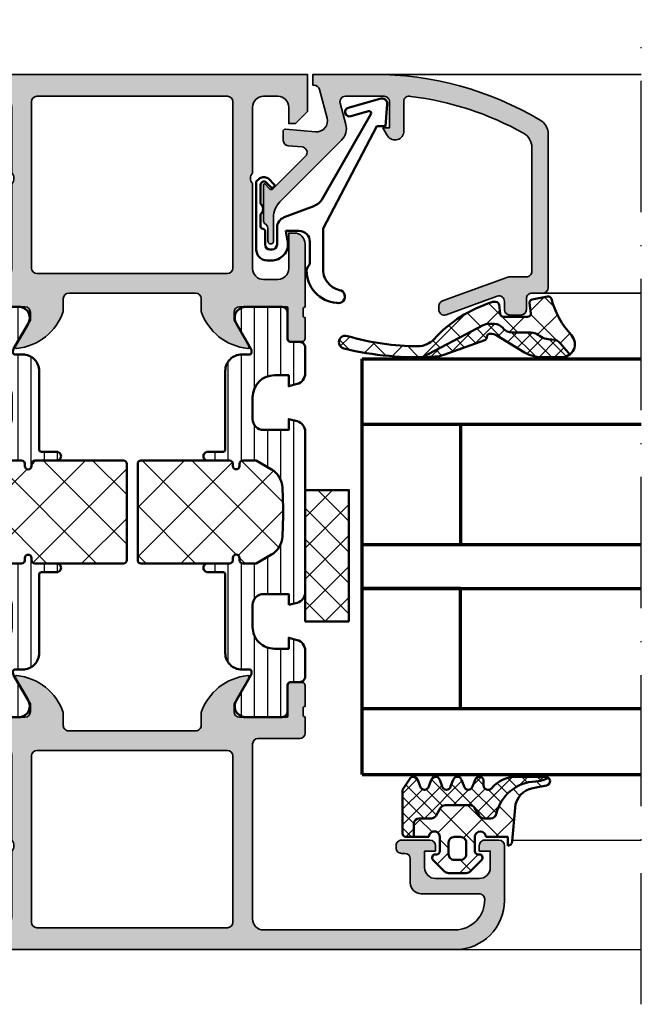
# Model space of a CAD drawing. Units: millimetres. Extents: x 119 to 5175, y 11388 to 12659.
# Drawn here: x 1756 to 1813, y 11841 to 11931 of the extents above; entities that cross this region are included whole.
import ezdxf

# ---------------------------------------------------------------- set-up
doc = ezdxf.new("R2010")
doc.units = ezdxf.units.MM
doc.linetypes.add('ACAD_ISO10W100', pattern=[18, 12, -3, 0, -3])
for name, color, linetype, lineweight in [('S03_AL_Kontur', 255, 'Continuous', 35), ('S04_AL_Schraffur', 253, 'Continuous', 25), ('S05_EPDM_Kontur', 31, 'Continuous', 50), ('S06_EPDM_Schraffur', 43, 'Continuous', 25), ('S07_Isolation_Kontur', 91, 'Continuous', 50), ('S08_Isolation_Schraffur', 103, 'Continuous', 25), ('S13_Zubehör_Kontur', 32, 'Continuous', 50), ('S15_Glas_Kontur', 4, 'Continuous', 70), ('S18_Mittellinie', 10, 'ACAD_ISO10W100', 25)]:
    doc.layers.add(name, color=color, linetype=linetype, lineweight=lineweight)

# ---------------------------------------------------------------- blocks, each defined once
blk = doc.blocks.new('203101_s')
at = {"layer": 'S13_Zubehör_Kontur'}
blk.add_lwpolyline([(3.044495691048247, 3.107028561441891), (7.508195664819357, 10.85391541155443, 0.6681987890956769), (7.27813312012222, 11.14312626925106), (5.656692504882812, 10.67808532714843, -0.999999999999999), (5.436187744140622, 11.44709777832031), (8.329452514648436, 12.27682495117187, -0.5345319138980116), (8.986877441406246, 11.76779174804687), (8.847366333007807, 9.77265930175781), (8.04443359375, 9.758651733398436), (3.128921508789062, 0.4103088378906257), (3.128921508789062, -3.179656982421877, 0.3638832448013037), (4.639175415039063, -5.213470458984376, -1.034287221123862), (4.379187278531588, -6.384275697378454, -0.3966758071026363), (1.628921508789062, -3.403259277343748, -0.2072647179972161), (1.782470566486254, -3.044967970199969, 0.198946811845851), (1.928924560546875, -2.691406249999998), (1.928924560546875, -0.803253173828125, 0.414212422241688), (0.928924560546875, 0.1967315673828125), (-0.2672882080078125, 0.1967315673828125), (-0.131561279296875, -0.5730590820312503, -0.4775156101527746), (-1.468551635742188, -2.503265380859375), (-1.971084594726564, -2.503265380859374, -0.4445650033545019), (-2.971084594726561, -1.360946655273438), (-2.971084594726562, 4.696777341712306), (-2.717529296875007, 4.950332639563864, -0.1989108204081941), (-2.363983154296876, 5.096771238196681), (-2.18455505371094, 5.096771238196681, -0.1989532027767187), (-1.831008911132806, 4.950332639563864), (-1.355026245117188, 4.474365232337307, -0.9647350694080143), (-1.637863159179687, 4.191513059485744), (-2.0589599609375, 4.612594602454493, 0.6681976453014834), (-2.571090698242188, 4.400466916907617), (-2.57106969418021, 2.696746826188266, -0.4399823393543367), (-2.571090698242188, 1.696746826188266), (-2.571090698242187, 0.5869476318359373, 0.4142135623730951), (-2.371081542970278, 0.3869476318404524, -0.4142135623730953), (-2.17108154296875, 0.1869476318359375), (-2.17108154296875, -1.053265380859376, 0.4142135623730951), (-1.721081542968749, -1.503265380859375), (-1.521087646484375, -1.503265380859375, 0.4141990179141337), (-1.071075439453125, -1.053253173828125), (-1.071075439453125, 0.4965362548828134, -0.3153080900979291), (-0.4131011962890629, 1.43621826171875), (2.275365845504233, 2.452865059622364, 0.1733393685330816)], format="xyb", close=True, dxfattribs=at)
blk = doc.blocks.new('431500_s')
at = {"layer": 'S04_AL_Schraffur'}
h = blk.add_hatch(color=256, dxfattribs=at)
h.paths.add_polyline_path([(-9.699999999999022, -20.49998474098215), (-9.69999999999976, -21.67002525929502, 0.2950520157237049), (-5.451652079404995, -25.04933548774931, 0.6105378334004039), (-5.318504542377923, -24.84282032302769), (-6.700000000000274, -22.45000000000004), (-6.699999999999818, -21.75000000000034, -0.4142135623730951), (-6.200000000000272, -21.25), (-1.879974319042813, -21.25, -0.4142135623730951), (-1.779974319042814, -21.35), (-1.779974319042815, -24.12999799999966, 0.4142135623730951), (-1.479974319042812, -24.42999799999966), (-0.500000000000028, -24.42999799999966, 0.414213562373096), (-0.2000000000000312, -24.12999799999964), (-0.2000000000000242, -22.24998699999115, -0.3381811729244437), (-0.4000010000000316, -21.97678299999112), (-0.4000010000000316, -21.52318899999113, -0.3382124742369659), (-0.2000000000000455, -21.24999999999966), (-0.2000000000000455, -15.50000000000014, 0.4142135623730951), (-1.200000000000045, -14.5), (-1.700000000000046, -14.5), (-1.700000000000046, -17.74999999999977, -0.4142135623730951), (-2.700000000000046, -18.75), (-3.999999999999772, -18.75, -0.4142135623730617), (-5.000000000000227, -17.75000000000011), (-5, -10, -0.3999999999999497), (-5, -9), (-5.000000000000227, -3.000000000000113, -0.4142135623730949), (-4.000000000000227, -2), (-2.700000000000046, -2, -0.4142135623730951), (-1.700000000000046, -2.999999999999886), (-1.700000000000045, -4.5), (-1.100000000000589, -4.500000000000028), (-2.273736754432321e-13, -3.400000000000319), (0, 0), (-32, 0), (-31.99999999999977, -3.399999999999981), (-30.9000000000001, -4.5), (-30.30000000000019, -4.500000000000002), (-30.30000000000018, -2.999999999999797, -0.4142135623730951), (-29.30000000000016, -2), (-28.00000000000048, -1.999999999999886, -0.4142135623731283), (-27, -2.999999999999858), (-27, -9, -0.3999999999999496), (-27, -10), (-27.00000000000045, -17.74999999999977, -0.4142135623731283), (-27.99999999999998, -18.75), (-29.30000000000041, -18.75, -0.4142135623730951), (-30.30000000000018, -17.75000000000009), (-30.30000000000018, -14.5), (-30.80000000000041, -14.5, 0.414213562373095), (-31.80000000000018, -15.49999999999977), (-31.80000000000041, -21.24999999999989, -0.3382124742369619), (-31.5999990000002, -21.52318899999166), (-31.5999990000002, -21.97678299999165, -0.3381811729244518), (-31.80000000000019, -22.24998699999164), (-31.80000000000019, -24.12999800000019, 0.4142135623731023), (-31.50000000000019, -24.42999800000017), (-30.52002568095741, -24.42999800000016, 0.4142135623730876), (-30.22002568095741, -24.12999800000016), (-30.22002568095742, -21.35, -0.4142135623730968), (-30.12002568095742, -21.25), (-25.80000000000018, -21.25, -0.4142135623730951), (-25.30000000000019, -21.74999999999989), (-25.29999999999996, -22.45000000000028), (-26.68149545762231, -24.84282032302736, 0.6105378334012395), (-26.54834792059501, -25.04933548774954, 0.2950520157234363), (-22.30000000000021, -21.67002525929655), (-22.30000000000058, -20.49998474098203, -0.4142135623731908), (-21.80000000000058, -19.99998474098186), (-10.19999999999902, -19.99998474098186, -0.4142135623732854)])
h.paths.add_polyline_path([(-24.70000000000005, -18.19983673094521, -0.4142135623730951), (-25.20000000000005, -17.69983673094521), (-25.20000000000005, -2.5, -0.4142135623730951), (-24.70000000000005, -2), (-7.300000000000182, -2, -0.4142135623730951), (-6.800000000000182, -2.5), (-6.800000000000182, -17.69983673094521, -0.4142135623730951), (-7.300000000000182, -18.19983673094521)], flags=16)
at = {"layer": 'S03_AL_Kontur'}
for points in [[(-5.318504542377923, -24.84282032302769), (-6.700000000000273, -22.45000000000005), (-6.699999999999818, -21.75000000000034, -0.414213562373095), (-6.200000000000272, -21.25), (-1.879974319042813, -21.25, -0.414213562373095), (-1.779974319042814, -21.35), (-1.779974319042815, -24.12999799999966, 0.414213562373095), (-1.479974319042812, -24.42999799999966), (-0.500000000000028, -24.42999799999966, 0.4142135623730961), (-0.2000000000000312, -24.12999799999964), (-0.2000000000000242, -22.24998699999115, -0.3381811729244437), (-0.4000010000000316, -21.97678299999112), (-0.4000010000000316, -21.52318899999113, -0.3382124742369659), (-0.2000000000000455, -21.24999999999966), (-0.2000000000000455, -15.50000000000014, 0.414213562373095), (-1.200000000000045, -14.5), (-1.700000000000046, -14.5), (-1.700000000000046, -17.74999999999977, -0.414213562373095), (-2.700000000000046, -18.75), (-3.999999999999772, -18.75, -0.4142135623730617), (-5.000000000000227, -17.75000000000011), (-5, -10, -0.3999999999999497), (-5, -9), (-5.000000000000227, -3.000000000000113, -0.4142135623730949), (-4.000000000000227, -2), (-2.700000000000046, -2, -0.414213562373095), (-1.700000000000046, -2.999999999999886), (-1.700000000000045, -4.500000000000001), (-1.100000000000591, -4.500000000000028), (-2.273736754432321e-13, -3.400000000000319), (0, 0), (-32, 0), (-31.99999999999977, -3.399999999999982), (-30.90000000000009, -4.5), (-30.30000000000019, -4.500000000000001), (-30.30000000000018, -2.999999999999797, -0.414213562373095), (-29.30000000000016, -2), (-28.00000000000048, -1.999999999999886, -0.4142135623731283), (-27, -2.999999999999858), (-27, -9, -0.3999999999999495), (-27, -10), (-27.00000000000045, -17.74999999999977, -0.4142135623731283), (-27.99999999999998, -18.75), (-29.30000000000041, -18.75, -0.414213562373095), (-30.30000000000018, -17.75000000000009), (-30.30000000000018, -14.5), (-30.80000000000041, -14.5, 0.414213562373095), (-31.80000000000018, -15.49999999999977), (-31.80000000000041, -21.24999999999989, -0.338212474236962), (-31.5999990000002, -21.52318899999166), (-31.5999990000002, -21.97678299999165, -0.3381811729244517), (-31.80000000000019, -22.24998699999164), (-31.80000000000019, -24.12999800000019, 0.4142135623731023), (-31.50000000000019, -24.42999800000017), (-30.52002568095741, -24.42999800000016, 0.4142135623730878), (-30.22002568095741, -24.12999800000016), (-30.22002568095742, -21.35, -0.4142135623730967), (-30.12002568095742, -21.25), (-25.80000000000018, -21.25, -0.414213562373095), (-25.30000000000019, -21.74999999999989), (-25.29999999999996, -22.45000000000028), (-26.68149545762231, -24.84282032302736, 0.6105378334012396), (-26.54834792059501, -25.04933548774954, 0.2950520157234364), (-22.30000000000021, -21.67002525929655), (-22.30000000000058, -20.49998474098203, -0.4142135623731908), (-21.80000000000058, -19.99998474098186), (-10.19999999999902, -19.99998474098186, -0.4142135623732854), (-9.699999999999022, -20.49998474098215), (-9.69999999999976, -21.67002525929502, 0.295052015723705), (-5.451652079404995, -25.04933548774931, 0.6105378334004038)], [(-7.300000000000182, -18.19983673094521, 0.414213562373095), (-6.800000000000182, -17.69983673094521), (-6.800000000000182, -2.5, 0.414213562373095), (-7.300000000000182, -2), (-24.70000000000005, -2, 0.414213562373095), (-25.20000000000005, -2.5), (-25.20000000000005, -17.69983673094521, 0.414213562373095), (-24.70000000000005, -18.19983673094521)]]:
    blk.add_lwpolyline(points, format="xyb", close=True, dxfattribs=at)
blk = doc.blocks.new('431510_s')
at = {"layer": 'S04_AL_Schraffur'}
h = blk.add_hatch(color=256, dxfattribs=at)
h.paths.add_polyline_path([(27.99997507546391, 1.800080626862439, -0.4142062621646285), (26.99999999999909, 2.800080626551956), (27.00000000000028, 18.79983673094477, -0.4142135623730699), (27.50000000000023, 19.29983673094478), (31.30000000000058, 19.29983673094477, 0.4142135623730951), (31.80000000000058, 19.79983673094472), (31.80000000000053, 21.24999999999998, -0.3382124742369713), (31.59999900000054, 21.52318899999144), (31.59999900000053, 21.97678299999144, -0.3381811729244532), (31.80000000000054, 22.24998699999147), (31.80000000000053, 24.12999799999994, 0.4142135623730964), (31.50000000000056, 24.42999799999995), (30.52002568095776, 24.42999799999996, 0.4142135623730826), (30.22002568095776, 24.12999799999995), (30.22002568095775, 21.35000000000005, -0.4142135623730898), (30.12002568095775, 21.25000000000006), (25.80000000000012, 21.25, -0.4142135623731201), (25.30000000000013, 21.74999999999994), (25.29999999999973, 22.45000000000039), (26.68149545762253, 24.84282032302746, 0.6105378334009129), (26.54834792059497, 25.04933548774967, 0.2950520157234863), (22.30000000000018, 21.67002525929587), (22.30000000000075, 20.49998474098214, -0.4142135623732366), (21.80000000000075, 19.99998474098186), (10.19999999999879, 19.99998474098186, -0.4142135623733083), (9.699999999998793, 20.49998474098223), (9.699999999999648, 21.6700252592959, 0.2950520157236629), (5.45165207940497, 25.04933548774932, 0.6105378334004349), (5.318504542377752, 24.84282032302779), (6.700000000000216, 22.45), (6.699999999999705, 21.75000000000045, -0.4142135623731117), (6.2000000000001, 21.25), (1.879974319043095, 21.25, -0.4142135623730964), (1.779974319043091, 21.35), (1.779974319043106, 24.12999800000007, 0.4142135623730809), (1.479974319043093, 24.42999800000007), (0.50000000000031, 24.42999800000007, 0.4142135623731143), (0.2000000000003297, 24.1299980000001), (0.2000000000003155, 22.24998699999154, -0.3381811729244373), (0.4000010000003159, 21.97678299999155), (0.4000010000003158, 21.52318899999158, -0.3382124742369622), (0.2000000000001023, 21.2499999999998), (0.2000000000000455, 15.50000000000011, 0.4142135623730951), (1.200000000000044, 14.50000000000003), (1.699999999999989, 14.50000000000006), (1.699999999999932, 17.74999999999983, -0.4142135623730949), (2.69999999999993, 18.75000000000017), (3.999999999999719, 18.75000000000005, -0.4142135623730533), (5.000000000000171, 17.75000000000014), (4.999999999999943, 10.00000000000003, -0.3999999999999496), (4.999999999999943, 9.000000000000028), (5.000000000000114, 3.000000000000171, -0.4142135623730866), (4.000000000000226, 2.000000000000028), (2.699999999999989, 2, -0.4142135623730868), (1.700000000000045, 2.999999999999943), (1.699999999999932, 4.500000000000027), (1.100000000000363, 4.500000000000058), (5.684341886080801e-14, 3.400000000000545), (0, 0), (45.49957274258099, 2.8421709430404e-14, 0.4141849592852944), (49.9995727211226, 4.499560538830392), (50.00006101608204, 9.499609367849251, 0.4140696599984658), (49.50006101608164, 9.999609367849246), (48.20001218795687, 9.999609367849246, 0.4143389059542086), (47.70001218795704, 9.499609367849269), (47.70001218795704, 8.999639885427374), (48.70001218795704, 8.999609367849246), (48.70001218795704, 7.499639885427426, -0.4143301661732829), (47.70001218795743, 6.499639885427342), (43.70007322311347, 6.499639885427342, -0.4143297842388449), (42.7000732231133, 7.4996398854274), (42.70001218795704, 8.999639885427372), (43.70007322311307, 8.999639885427541), (43.70001218795699, 9.499609367849178, 0.4142000313288023), (43.20001218795676, 9.99963988542737), (40.60003660201983, 9.999609367849132, 0.4142168970367825), (40.10003660201954, 9.49960936784902), (40.10003660201954, 9.299597160818006, 0.4142352544979114), (40.60003660201961, 8.799566643239842), (40.89964299328219, 8.7995971158182, -0.4144726713529757), (41.40008543014448, 8.299256467303856), (41.40008543014454, 6.099695634247327, 0.4142141918614837), (42.40008757935175, 5.099695634249542), (47.69964597660282, 5.099707024099246, -0.4142449410311492), (48.19964597701949, 4.599707024099346, -0.4175027550328581), (45.49957273483209, 1.799719231130467)])
h.paths.add_polyline_path([(24.70000000000022, 1.999999999999517), (7.300000000000182, 2, -0.4142135623730951), (6.800000000000125, 2.500000000000028), (6.800000000000125, 17.69983673094524, -0.4142135623730951), (7.300000000000125, 18.19983673094524), (24.70000000000027, 18.19983673094475, -0.4142135623730951), (25.20000000000027, 17.69983673094475), (25.20000000000027, 2.499999999999432, -0.4142135623730951)], flags=16)
for points in [[(10.19999999999879, 19.99998474098186), (21.80000000000075, 19.99998474098186, 0.4142135623732365), (22.30000000000075, 20.49998474098214), (22.30000000000018, 21.67002525929587, -0.295052015723482), (26.5483479205949, 25.04933548774967, -0.6105378334011103), (26.68149545762253, 24.84282032302746), (25.29999999999973, 22.45000000000039), (25.30000000000013, 21.74999999999994, 0.4142135623731201), (25.80000000000012, 21.25), (30.12002568095775, 21.25000000000006, 0.4142135623730898), (30.22002568095775, 21.35000000000005), (30.22002568095776, 24.12999799999995, -0.4142135623730825), (30.52002568095776, 24.42999799999996), (31.50000000000056, 24.42999799999995, -0.4142135623730966), (31.80000000000053, 24.12999799999994), (31.80000000000054, 22.24998699999147, 0.3381811729244532), (31.59999900000053, 21.97678299999144), (31.59999900000054, 21.52318899999144, 0.3382124742369714), (31.80000000000053, 21.24999999999998), (31.80000000000058, 19.79983673094472, -0.414213562373095), (31.30000000000058, 19.29983673094477), (27.50000000000023, 19.29983673094478, 0.4142135623730699), (27.00000000000028, 18.79983673094477), (26.99999999999909, 2.800080626551956, 0.4142062621646285), (27.99997507546391, 1.800080626862439), (45.49957273483209, 1.799719231130467, 0.4175027550328471), (48.19964597701949, 4.599707024099247, 0.4142449410312073), (47.69964597660282, 5.099707024099246), (42.40008757935175, 5.099695634249542, -0.4142141918614836), (41.40008543014454, 6.099695634247327), (41.40008543014448, 8.299597160818056, 0.4140140707820269), (40.9000854301446, 8.79959716081788), (40.60003660201961, 8.799566643239842, -0.4142352544979114), (40.10003660201954, 9.299597160818006), (40.10003660201954, 9.49960936784902, -0.4142168970367824), (40.60003660201983, 9.999609367849132), (43.20001218795676, 9.99963988542737, -0.4142000313288023), (43.70001218795699, 9.499609367849178), (43.70007322311307, 8.999639885427541), (42.70001218795704, 8.999639885427372), (42.7000732231133, 7.4996398854274, 0.4143297842388449), (43.70007322311347, 6.499639885427342), (47.70001218795743, 6.499639885427342, 0.4143301661732829), (48.70001218795704, 7.499639885427426), (48.70001218795704, 8.999609367849246), (47.70001218795704, 8.999639885427372), (47.70001218795704, 9.499609367849269, -0.4143389059542087), (48.20001218795687, 9.999609367849246), (49.50006101608164, 9.999609367849246, -0.4140696599984658), (50.00006101608204, 9.499609367849251), (49.9995727211226, 4.499560538830392, -0.4141849592852944), (45.49957274258099, 2.8421709430404e-14), (0, 0), (5.684341886080801e-14, 3.400000000000545), (1.100000000000363, 4.500000000000058), (1.699999999999932, 4.500000000000028), (1.700000000000045, 2.999999999999943, 0.4142135623730868), (2.699999999999989, 2), (4.000000000000226, 2.000000000000028, 0.4142135623730867), (5.000000000000114, 3.000000000000171), (4.999999999999943, 9.000000000000028, 0.3999999999999495), (4.999999999999943, 10.00000000000003), (5.000000000000171, 17.75000000000014, 0.4142135623730533), (3.999999999999719, 18.75000000000005), (2.69999999999993, 18.75000000000017, 0.4142135623730949), (1.699999999999932, 17.74999999999983), (1.699999999999989, 14.50000000000006), (1.200000000000044, 14.50000000000003, -0.414213562373095), (0.2000000000000455, 15.50000000000011), (0.2000000000001023, 21.2499999999998, 0.3382124742369622), (0.4000010000003158, 21.52318899999158), (0.4000010000003159, 21.97678299999155, 0.3381811729244373), (0.2000000000003155, 22.24998699999154), (0.2000000000003297, 24.1299980000001, -0.4142135623731143), (0.50000000000031, 24.42999800000007), (1.479974319043093, 24.42999800000007, -0.414213562373081), (1.779974319043106, 24.12999800000007), (1.779974319043091, 21.35, 0.4142135623730966), (1.879974319043095, 21.25), (6.2000000000001, 21.25, 0.4142135623731117), (6.699999999999705, 21.75000000000045), (6.700000000000217, 22.45000000000001), (5.318504542377752, 24.84282032302779, -0.6105378334006352), (5.451652079405049, 25.04933548774931, -0.2950520157236585), (9.699999999999648, 21.6700252592959), (9.699999999998793, 20.49998474098223, 0.4142135623733084)], [(6.800000000000125, 2.500000000000028, 0.414213562373095), (7.300000000000182, 2), (24.70000000000022, 1.999999999999517, 0.414213562373095), (25.20000000000027, 2.499999999999432), (25.20000000000027, 17.69983673094475, 0.414213562373095), (24.70000000000027, 18.19983673094475), (7.300000000000125, 18.19983673094524, 0.414213562373095), (6.800000000000125, 17.69983673094524)]]:
    blk.add_lwpolyline(points, format="xyb", close=True)
blk = doc.blocks.new('284461_s')
at = {"layer": 'S08_Isolation_Schraffur'}
h = blk.add_hatch(dxfattribs=at)
h.set_pattern_fill('LINIE', color=256, scale=1.2, angle=89.99999999999999, style=0)
h.set_pattern_definition([(90, (-199.8033798540092, 90.774211283871), (-1.2, 6.613092715395706e-16), [])])
h.paths.add_polyline_path([(-3.79943154805113, 11.25006280267155), (-1.499413237504596, 11.25006280267167), (-1.499436125687849, 10.25006280267161), (-0.7416691717349958, 10.45267428768574, 0.3396024345479492), (2.515009669178319e-05, 11.41873752403524), (2.515009669447665e-05, 26.08126247596476, 0.3396142653031903), (-0.7417101615165457, 27.04733667121718), (-1.499796774815133, 27.24999916227205), (-1.499731457163984, 26.24999916414333), (-3.799749765640167, 26.24990157559023, -0.4141468880379688), (-4.799799823602365, 27.24985914489832), (-4.799884682538215, 29.24985914309821, -0.4142135623731223), (-2.799969543274068, 31.24994400023377), (-1.499943604503636, 31.24999915964259), (-1.499901175035456, 30.24999916054287), (-0.7409299916615681, 30.45303429315618, 0.3389287504969278), (2.515009669545718e-05, 31.41905765887589), (-2.515009782034684e-05, 33.79006049898805, 0.4142135623731575), (-0.5000251500981613, 34.2900604989876), (-1.310359162347305, 34.29006049898771, -0.4142135623733658), (-1.610359162347429, 34.59006049898699), (-1.610024533040921, 36.99005888192391, 0.414216654914547), (-2.110023150104887, 37.49005749898754), (-5.586564648203925, 37.49005749898765, 0.546041048330326), (-6.285506648203744, 35.95960449898746), (-4.966989795245575, 33.67586600599759, -0.1316472664831711), (-4.900002512081181, 33.42587628599188), (-4.900002512081124, 33.34139211558124, -0.4142135623732093), (-5.100002512081113, 33.14139211558108), (-5.800000986201661, 33.1413921155812, 0.4142135623731269), (-7.300000986201888, 31.64139211558108), (-7.300000986201776, 24.45006280267194, -0.414213562373095), (-7.500000986201822, 24.25006280267189), (-8.89972059433091, 24.25006280267178, 1), (-8.899720594331196, 23.45006280267103), (-6.900025150106099, 23.45006278681535, -0.4142135623729563), (-6.600025150106371, 23.15006278681528), (-6.600025150105576, 22.95006278681547, 1), (-6.000025150106576, 22.95006278681535), (-6.000025150106235, 23.15006278681506, -0.4142135623729702), (-5.700025150105826, 23.45006278681547), (-4.47396371975344, 23.45006278681547), (-3.082867889129371, 22.64704029678796, -0.2594895067915204), (-2.083754461381371, 20.97832383737716), (-2.023133995677991, 19.06705343357919, -0.01585473331340553), (-2.02313404133815, 18.43302347878), (-2.083752171218177, 16.52183540484646, -0.2594812949448421), (-3.082812533373951, 14.85314986166532), (-4.473894209485419, 14.05007873190289), (-5.700071129139016, 14.05007873190277, -0.4142135623731644), (-6.000071129139596, 14.35007873190227), (-6.000071129139539, 14.55007873190243, 1), (-6.600071129139448, 14.55007873190141), (-6.600071129139846, 14.35007873190171, -0.4142135623729978), (-6.900071129139346, 14.05007873190255), (-8.899766573364102, 14.05007873190221, 1), (-8.899766573364216, 13.25007873190282), (-7.500000986201823, 13.25007873190282, -0.414213562373116), (-7.300000986201835, 13.05007873190277), (-7.300000986201893, 5.858733489770374, 0.4142135623731281), (-5.80000098620178, 4.358733489770374), (-5.100002512081118, 4.358733489770374, -0.4142135623731991), (-4.900002512081186, 4.158733489770214), (-4.900002512081186, 4.074238711984663, -0.1316472664830934), (-4.9669897952445, 3.824248991979005), (-6.285506648204205, 1.540510498987772, 0.5460410483302749), (-5.586564648204785, 0.01005749898735178), (-2.110023150105008, 0.01005749898763536, 0.4142166549145678), (-1.610024533041042, 0.510056116051317), (-1.610359162347663, 2.910054498987507, -0.4142135623732617), (-1.310359162347026, 3.210054498987575), (-0.4993870108849586, 3.210054498987574, 0.4142197760384499), (0.000612989002548374, 3.710065106354591), (0.00056268880803257, 6.081067946466305, 0.3389287504969341), (-0.7404334401409174, 7.047059872984335), (-1.499413237504483, 7.250062802671494), (-1.49941323750454, 6.25006280267172), (-2.799439177445264, 6.250062802671551, -0.4142135623731404), (-4.799439177445491, 8.250062802671664), (-4.799439177445377, 10.25006280267172, -0.4141468880379667)])
h = blk.add_hatch(dxfattribs=at)
h.set_pattern_fill('NETZ', color=256, scale=3.2, angle=-45.00000000000001, style=0)
h.set_pattern_definition([(315, (0, 0), (2.262741699796953, 2.262741699796952), []), (44.99999999999999, (0, 0), (-2.262741699796952, 2.262741699796953), [])])
h.paths.add_polyline_path([(-5.999136237066179, 14.55009151481761), (-5.999134565051972, 14.35009151482484, 0.4142135623732616), (-5.699132057041081, 14.05009402285634), (-4.472963575670177, 14.05010427371269), (-3.081939592607793, 14.85314209729097, 0.2594812949449187), (-2.082879230451451, 16.52182764047222), (-2.022258002114196, 18.43311340357354, 0.01585473331340946), (-2.022257956453924, 19.06714335837273), (-2.082876303661404, 20.97834696924019, 0.2594895067915534), (-3.081989731409631, 22.64706342865099), (-4.473045517598732, 23.45006280267046), (-5.699244081927527, 23.45006280267046, 0.4142135623731506), (-5.999244081927482, 23.15006280267062), (-5.999244081927254, 22.95006280267046, -1), (-6.599244081927391, 22.95006280267069), (-6.599244081927391, 23.1500628026705, 0.4142135623730811), (-6.899244081927459, 23.45006280267069), (-14.99970048864816, 23.45006280267205, 0.4142135623729702), (-15.2997060805477, 23.15005721077307), (-15.29970608054748, 14.35006000672923, 0.4142135623729842), (-14.99970608054741, 14.05006000672939), (-10.39924408317495, 14.05006559861295), (-6.899132056999062, 14.05008399077087, 0.4142135623731505), (-6.59913456503119, 14.35008649878182), (-6.599136237045284, 14.55008649877448, -1)])
at = {"layer": 'S07_Isolation_Kontur'}
for points in [[(-1.499436125687849, 10.25006280267161), (-1.499413237504596, 11.25006280267166), (-3.79943154805113, 11.25006280267155, 0.4141468880379667), (-4.799439177445377, 10.25006280267172), (-4.799439177445491, 8.250062802671664, 0.4142135623731406), (-2.799439177445264, 6.250062802671551), (-1.49941323750454, 6.250062802671721), (-1.499413237504483, 7.250062802671494), (-0.7404334401409174, 7.047059872984335, -0.3389287504969341), (0.00056268880803257, 6.081067946466305), (0.000612989002548374, 3.710065106354591, -0.4142197760384501), (-0.4993870108849586, 3.210054498987574), (-1.310359162347026, 3.210054498987575, 0.4142135623732617), (-1.610359162347663, 2.910054498987507), (-1.610024533041042, 0.510056116051317, -0.4142166549145678), (-2.110023150105008, 0.01005749898763536), (-5.586564648204785, 0.01005749898735178, -0.5460410483302747), (-6.285506648204205, 1.540510498987772), (-4.9669897952445, 3.824248991979005, 0.1316472664830934), (-4.900002512081186, 4.074238711984663), (-4.900002512081186, 4.158733489770214, 0.4142135623731991), (-5.100002512081118, 4.358733489770374), (-5.80000098620178, 4.358733489770374, -0.4142135623731281), (-7.300000986201893, 5.858733489770374), (-7.300000986201835, 13.05007873190277, 0.4142135623731159), (-7.500000986201823, 13.25007873190282), (-8.899766573364216, 13.25007873190282, -1.000000000000426), (-8.899766573364102, 14.05007873190221), (-6.900071129139346, 14.05007873190255, 0.414213562372998), (-6.600071129139846, 14.35007873190171), (-6.600071129139448, 14.55007873190141, -0.9999999999999053), (-6.000071129139539, 14.55007873190243), (-6.000071129139596, 14.35007873190227, 0.4142135623731645), (-5.700071129139016, 14.05007873190277), (-4.47389420948542, 14.05007873190289), (-3.082812533373951, 14.85314986166532, 0.2594812949448421), (-2.083752171218177, 16.52183540484646), (-2.02313404133815, 18.43302347878, 0.01585473331340553), (-2.023133995677991, 19.06705343357919), (-2.083754461381371, 20.97832383737716, 0.2594895067915206), (-3.082867889129371, 22.64704029678796), (-4.473963719753438, 23.45006278681547), (-5.700025150105826, 23.45006278681547, 0.4142135623729703), (-6.000025150106235, 23.15006278681506), (-6.000025150106576, 22.95006278681535, -0.9999999999999764), (-6.600025150105576, 22.95006278681547), (-6.600025150106371, 23.15006278681528, 0.4142135623729563), (-6.900025150106099, 23.45006278681535), (-8.899720594331196, 23.45006280267103, -1.000000000000568), (-8.89972059433091, 24.25006280267178), (-7.500000986201822, 24.25006280267189, 0.414213562373095), (-7.300000986201776, 24.45006280267194), (-7.300000986201888, 31.64139211558108, -0.4142135623731269), (-5.800000986201661, 33.1413921155812), (-5.100002512081113, 33.14139211558108, 0.4142135623732094), (-4.900002512081124, 33.34139211558124), (-4.900002512081181, 33.42587628599188, 0.1316472664831711), (-4.966989795245575, 33.67586600599759), (-6.285506648203744, 35.95960449898746, -0.546041048330326), (-5.586564648203925, 37.49005749898765), (-2.110023150104887, 37.49005749898754, -0.4142166549145469), (-1.610024533040921, 36.99005888192391), (-1.610359162347429, 34.59006049898699, 0.4142135623733658), (-1.310359162347305, 34.29006049898771), (-0.5000251500981613, 34.2900604989876, -0.4142135623731575), (-2.515009782034684e-05, 33.79006049898805), (2.515009669545718e-05, 31.41905765887589, -0.3389287504969278), (-0.7409299916615681, 30.45303429315618), (-1.499901175035456, 30.24999916054287), (-1.499943604503636, 31.24999915964258), (-2.799969543274068, 31.24994400023377, 0.4142135623731223), (-4.799884682538215, 29.24985914309821), (-4.799799823602365, 27.24985914489832, 0.4141468880379687), (-3.799749765640167, 26.24990157559023), (-1.499731457163984, 26.24999916414333), (-1.499796774815133, 27.24999916227205), (-0.7417101615165457, 27.04733667121718, -0.3396142653031903), (2.515009669447665e-05, 26.08126247596476), (2.515009669178319e-05, 11.41873752403524, -0.3396024345479493), (-0.7416691717349958, 10.45267428768574)], [(-15.29970608054748, 14.35006000672923, 0.4142135623729842), (-14.99970608054741, 14.05006000672939), (-10.39924408317495, 14.05006559861295), (-6.899132056999062, 14.05008399077087, 0.4142135623731505), (-6.59913456503119, 14.35008649878182), (-6.599136237045284, 14.55008649877448, -1.000000000000189), (-5.999136237066179, 14.55009151481761), (-5.999134565051972, 14.35009151482484, 0.4142135623732615), (-5.699132057041081, 14.05009402285634), (-4.472963575670176, 14.05010427371269), (-3.081939592607793, 14.85314209729097, 0.2594812949449187), (-2.082879230451451, 16.52182764047222), (-2.022258002114196, 18.43311340357354, 0.01585473331340947), (-2.022257956453924, 19.06714335837273), (-2.082876303661404, 20.97834696924019, 0.2594895067915534), (-3.081989731409631, 22.64706342865099), (-4.47304551759873, 23.45006280267046), (-5.699244081927527, 23.45006280267046, 0.4142135623731507), (-5.999244081927482, 23.15006280267062), (-5.999244081927254, 22.95006280267046, -0.9999999999999997), (-6.599244081927391, 22.95006280267069), (-6.599244081927391, 23.1500628026705, 0.4142135623730811), (-6.899244081927459, 23.45006280267069), (-14.99970048864816, 23.45006280267205, 0.4142135623729703), (-15.2997060805477, 23.15005721077307)]]:
    blk.add_lwpolyline(points, format="xyb", close=True, dxfattribs=at)
blk = doc.blocks.new('430360_s')
for name, p in [('431500_s', (32, 80)), ('284461_s', (31.80000000000053, 21.24999999999998)), ('431510_s', (0, 0))]:
    blk.add_blockref(name, p)
at = {"rotation": 180}
blk.add_blockref('284461_s', (0.1999999999995907, 58.75000000000011), dxfattribs=at)
blk = doc.blocks.new('284321_s')
at = {"layer": 'S06_EPDM_Schraffur'}
h = blk.add_hatch(dxfattribs=at)
h.set_pattern_fill('NETZ', color=256, scale=2, angle=45, style=0)
h.set_pattern_definition([(45, (-5.979347275837588, -9.278510235072648), (-1.414213562373095, 1.414213562373095), []), (135, (-5.979347275837588, -9.278510235072648), (-1.414213562373095, -1.414213562373095), [])])
h.paths.add_polyline_path([(-0.3999790000000003, -1.299988000000015), (-0.3999790000000001, -1.200000001397133e-05, -0.4142135623730951), (-0.09997899999999964, 0.2999879999999861), (4.599999999994983e-05, 0.2999879999999858, 0.6679111284587087), (0.212297017331592, 0.812009895355481), (-0.8283893595662757, 1.853428954997566, 0.1990038235387452), (-1.182067141974669, 1.999999999999986), (-2.818115582841876, 1.999999999999986, 0.1990380130521464), (-3.171839854900998, 1.85338242649604), (-4.212301265536798, 0.8119145223560058, 0.6678172218043976), (-3.999953999999999, 0.2999879999999867), (-3.89996, 0.2999879999999867, -0.4142135623730951), (-3.59996, -1.200000001418491e-05), (-3.599959999999998, -1.299988000000013, -1), (-4.599959999974696, -1.299999237060561), (-5.979347275837587, -1.29999923706056), (-5.979347275837588, -2.497567728214286, 0.4142135623730951), (-5.479347275837587, -2.997567728214285), (-4.368024699250772, -2.997567728214284, -0.2679491924311201), (-3.935011997358572, -3.247567728214275), (-3.530866808925782, -3.947567728214279, 0.267949192431124), (-3.097854107033576, -4.197567728214272), (-0.8608442593388665, -4.197567728214273, 0.2679491924311239), (-0.4278315574466628, -3.947567728214281), (-0.02368636901391781, -3.247567728214301, -0.2679491924311238), (0.4093263328783305, -2.997567728214285), (1.06074449317749, -2.997567728214285, -0.3534969980658867), (1.549587389633271, -3.392531436455834, 0.341599814051697), (5.140925753693862, -6.365635498201673, -0.06752679863076104), (6.038153546060274, -6.578184215367522), (6.310894151859288, -6.715088915592434, 0.6432424349068188), (6.141102057970421, -6.007187215280185), (4.880022241177082, -5.762001107622937, -0.3345433601071755), (3.269361383234079, -3.973360450798539), (3.000032407348655, -0.8999902761873573, 0.4142098836640213), (2.600002288818329, -0.4999640024314189), (2.600002288818327, -1.299999237060562), (0.600021000211541, -1.299988000000016, -1)])
h.paths.add_polyline_path([(-1.699966, -1.300012000000013), (-2.299973000000001, -1.300012000000013, -0.4142250617865642), (-2.799973, -0.800012000000014), (-2.799973, 0.2999879999999865, -0.4142353984452394), (-2.299973, 0.7999879999999865), (-1.699966, 0.7999879999999862, -0.414235398445239), (-1.199966, 0.2999879999999863), (-1.199966, -0.8000120000000134, -0.4142250617865648)], flags=16)
h = blk.add_hatch(dxfattribs=at)
h.set_pattern_fill('NETZ', color=256, angle=45, style=0)
h.set_pattern_definition([(45, (-7.000244580672491, -9.378509675498458), (-0.7071067811865475, 0.7071067811865476), []), (135, (-7.000244580672491, -9.378509675498458), (-0.7071067811865476, -0.7071067811865475), [])])
h.paths.add_polyline_path([(1.104974994592328, -5.740995458956932, 0.2202371181283667), (3.392356768698632, -6.799824801794105), (6.065270870516153, -6.79982440294593, 0.1669171903596241), (6.310894151859288, -6.715088915592434), (6.038153546060274, -6.578184215367522, 0.06752679863076298), (5.140925753693836, -6.365635498201671, -0.3422027620270613), (1.547792832586117, -3.384501751541772, 0.3488756812081263), (1.06074449317749, -2.997567728214285), (0.4093263328783305, -2.997567728214285, 0.2679491924311238), (-0.02368636901391781, -3.247567728214301), (-0.4278315574466628, -3.947567728214281, -0.2679491924311239), (-0.8608442593388665, -4.197567728214273), (-3.097854107033576, -4.197567728214272, -0.267949192431124), (-3.530866808925782, -3.947567728214279), (-3.935011997358572, -3.247567728214275, 0.2679491924311201), (-4.368024699250772, -2.997567728214284), (-5.479347275837587, -2.997567728214285, -0.4142135623730951), (-5.979347275837588, -2.497567728214286), (-5.979347275837587, -1.29999923706056), (-6.699996185302681, -1.29999923706056, 0.4142135623730955), (-6.999967829891258, -1.599970881649126), (-7.000244580672491, -5.599399982475973), (-6.346380012924186, -6.599823413872448, 0.6681840240919628), (-5.613599556381207, -6.503349720024792), (-5.386338966781588, -5.896294055962277, -0.7673244726008703), (-4.61359955638122, -5.896294055962276), (-4.386338966781593, -6.50334972002482, 0.7673331310115358), (-3.613599556381215, -6.50334972002482), (-3.386338966781608, -5.896294055962326, -0.767324604325376), (-2.61359979479978, -5.896294055962325), (-2.386339205200173, -6.503349720024822, 0.7673331310115383), (-1.613599794799794, -6.503349720024821), (-1.386339205200167, -5.896294055962274, -0.7673244726008739), (-0.6135997947997992, -5.896294055962274), (-0.3863392052001725, -6.503349720024821, 0.8769803813819306), (0.400000561960391, -6.399826549960409), (0.4000005619603912, -5.99982239974237, -0.6981236209333596)])
at = {"layer": 'S05_EPDM_Kontur'}
for p, q in [((-3.171839854900998, 1.85338242649604), (-4.212081999999998, 0.8121339999999885)), ((-1.182067141974669, 1.999999999999986), (-2.818115582841876, 1.999999999999986)), ((0.2121730000000002, 0.8121339999999855), (-0.8283893595662757, 1.853428954997566)), ((-3.999953999999999, 0.2999879999999867), (-3.89996, 0.2999879999999867)), ((-0.09997899999999964, 0.2999879999999861), (4.599999999994983e-05, 0.2999879999999858)), ((-3.59996, -1.200000001418491e-05), (-3.599959999999998, -1.299988000000013)), ((-0.3999790000000003, -1.299988000000015), (-0.3999790000000001, -1.200000001397133e-05)), ((2.600002288818329, -0.4999640024314189), (2.600002288818327, -1.299999237060562)), ((3.269361383234079, -3.973360450798539), (3.000032407348655, -0.8999902761873573)), ((-6.999967829891258, -1.599970881649126), (-7.000244580672491, -5.599399982475973)), ((-4.599959999974696, -1.299999237060561), (-6.699996185302681, -1.29999923706056)), ((2.600002288818327, -1.299999237060562), (0.600021000211541, -1.299988000000016)), ((-7.000244580672491, -5.599399982475973), (-6.346380012924186, -6.599823413872448)), ((-5.613599556381207, -6.503349720024792), (-5.386338966781588, -5.896294055962277)), ((-4.61359955638122, -5.896294055962276), (-4.386338966781593, -6.50334972002482)), ((-3.613599556381215, -6.50334972002482), (-3.386338966781608, -5.896294055962326)), ((-2.61359979479978, -5.896294055962325), (-2.386339205200173, -6.503349720024822)), ((-1.613599794799794, -6.503349720024821), (-1.386339205200167, -5.896294055962274)), ((-0.6135997947997992, -5.896294055962274), (-0.3863392052001725, -6.503349720024821)), ((0.400000561960391, -6.399826549960409), (0.4000005619603912, -5.99982239974237)), ((6.141102057970421, -6.007187215280185), (4.880022241177082, -5.762001107622937)), ((3.392356768698632, -6.799824801794105), (6.064141248858711, -6.79982440311449))]:
    blk.add_line(p, q, dxfattribs=at)
blk.add_lwpolyline([(-1.199966, -0.8000120000000134, -0.4142250617865648), (-1.699966, -1.300012000000013), (-2.299973000000001, -1.300012000000013, -0.4142250617865643), (-2.799973, -0.800012000000014), (-2.799973, 0.2999879999999865, -0.4142353984452393), (-2.299973, 0.7999879999999865), (-1.699966, 0.7999879999999862, -0.414235398445239), (-1.199966, 0.2999879999999863)], format="xyb", close=True, dxfattribs=at)
blk.add_lwpolyline([(-5.979347275837588, -1.299999237060561), (-5.979347275837588, -2.497567728214286, 0.414213562373095), (-5.479347275837587, -2.997567728214285), (-4.368024699250772, -2.997567728214284, -0.2679491924311201), (-3.935011997358572, -3.247567728214275), (-3.530866808925782, -3.947567728214279, 0.2679491924311239), (-3.097854107033576, -4.197567728214272), (-0.8608442593388665, -4.197567728214273, 0.267949192431124), (-0.4278315574466628, -3.947567728214281), (-0.02368636901391781, -3.247567728214301, -0.2679491924311236), (0.4093263328783305, -2.997567728214285), (1.06074449317749, -2.997567728214285, -0.3534969980658867), (1.549587389633271, -3.392531436455834, 0.3415998140516969), (5.140925753693862, -6.365635498201673, -0.06752679863076104), (6.038153546060274, -6.578184215367522), (6.310894151859288, -6.715088915592434)], format="xyb", dxfattribs=at)
for centre, radius, start, end in [((-2.818115582841874, 1.499999999999997), 0.4999999999999889, 90.0000000000002, 135.0276992235032), ((-1.182067141974668, 1.499999999999987), 0.499999999999999, 44.97983789557634, 90.00000000000011), ((-3.999954265388173, 0.599992003846034), 0.3000040038461644, 134.9980740408429, 270.0000506847311), ((-3.89996, -1.200000001341794e-05), 0.3000000000000002, 359.9999999999999, 89.99999999999993), ((-0.09997899999999987, -1.200000001411183e-05), 0.3000000000000002, 89.99999999999997, 180), ((1.733089717716185e-05, 0.6000035741004854), 0.300015575470291, 270.0054751110642, 44.99659114680607), ((2.600001699041799, -0.8999947107624201), 0.4000307083314359, 0.0006351573260438627, 89.99991552721995), ((-6.699996185302687, -1.599970881649131), 0.299971644588571, 89.99999999999899, 179.999999999999), ((-4.099959999987347, -1.299993618530287), 0.5000000000189171, 180.0006438361435, 0.0006438361435389345), ((0.1000210001057704, -1.299988000000015), 0.5000000001057707, 180, 359.9999999999999), ((5.261725772444853, -3.798763370053259), 1.999999999999999, 185.0082130055332, 258.9975035678985), ((-4.999969261581404, -5.999822817692918), 0.3999996920023282, 15.00018142191139, 164.9998185780888), ((-2.999969380790694, -5.999822717083705), 0.3999995508152173, 15.00017192125675, 164.9998280787434), ((-0.9999694999999831, -5.999822817692915), 0.3999996920023276, 15.00018142191127, 164.9998185780887), ((0.8000011215366502, -5.99982239807792), 0.4000005595762589, 40.32078762925614, 180.0000002384145), ((3.392287222492599, -3.799852783973204), 2.999972018627021, 220.3198220436176, 270.0013282470845), ((6.06470599999999, -6.399824403114489), 0.4000003986796171, 269.9191054115754, 78.98943755444431), ((-5.999969719983827, -6.399825962065333), 0.3999988397287728, 209.9996744855371, 345.0005278893483), ((-3.999969261581404, -6.399825471817628), 0.399998523826458, 194.9995569349766, 345.0004430650234), ((-1.999969499999984, -6.399825471817629), 0.3999985238264582, 194.9995569349766, 345.0004430650235), ((1.636970080894085e-05, -6.399828109706418), 0.3999841922626231, 194.99971580452, 0.0002234259883169192)]:
    blk.add_arc(centre, radius, start, end, dxfattribs=at)
blk = doc.blocks.new('288179_s')
at = {"layer": 'S08_Isolation_Schraffur'}
h = blk.add_hatch(dxfattribs=at)
h.set_pattern_fill('NETZ', color=256, scale=2, angle=-45.00000000000001, style=0)
h.set_pattern_definition([(315, (-723.2158836587926, -738.7096471829113), (1.414213562373095, 1.414213562373095), []), (44.99999999999999, (-723.2158836587926, -738.7096471829113), (-1.414213562373095, 1.414213562373095), [])])
h.paths.add_polyline_path([(6.000000000000002, 4.000000000000056), (-5.999999999999999, 3.999999999999944), (-6, 5.795364188543317e-14), (6, -5.795364188543317e-14)])
at = {"layer": 'S07_Isolation_Kontur'}
blk.add_lwpolyline([(6.000000000000002, 4.000000000000056), (-5.999999999999999, 3.999999999999944), (-6, 5.795364188543317e-14), (6, -5.795364188543317e-14)], close=True, dxfattribs=at)
blk = doc.blocks.new('188640_s')
at = {"layer": 'S04_AL_Schraffur'}
h = blk.add_hatch(color=256, dxfattribs=at)
edge = h.paths.add_edge_path()
edge.add_arc((-3.683735783452335, -13.40896420913987), 0.3163493249059143, 178.6709233813861, 247.996283393644, ccw=False)
edge.add_line((-4, -13.40162658691406), (-4, -10.08998210467196))
edge.add_arc((-3.901059701747158, -10.10817006844923), 0.1005981343998041, 61.79589527086131, 169.5837426119798, ccw=False)
edge.add_line((-3.853515625, -10.01951599121094), (-3.481292486190784, -10.42524719238282))
edge.add_arc((-3.308065351550908, -10.32518575979816), 0.2000498199611201, 210.0120793066801, 314.986850594593)
edge.add_line((-3.166641235351562, -10.4666748046875), (-0.1784737706184365, -7.484163284301757))
edge.add_arc((-0.5320211618932262, -7.130615319408207), 0.499991921292237, 314.9999535198031, 445.001382234945)
edge.add_line((-0.4884560108184814, -6.632524967193604), (-1.743575930595397, -6.529022216796874))
edge.add_arc((-1.700000365970254, -6.030928096721709), 0.4999965822740596, 180.0001683026746, 265.00023108090045, ccw=False)
edge.add_line((-2.199996948242188, -6.030929565429688), (-2.199996948242187, -5.138198852539054))
edge.add_arc((-2.009743169770559, -5.200057455715523), 0.2000574592703033, 90.01080116738791, 161.9887226038668, ccw=False)
edge.add_line((-2.009780883789062, -5), (0.753225743770598, -5.244325637817383))
edge.add_arc((0.8403832473466082, -4.248128392051512), 1.000002691446907, 264.9999122183182, 375.0001729510551)
edge.add_line((1.806310892105103, -3.989305734634399), (1.09930419921875, -1.37060546875))
edge.add_arc((0.616347036847742, -1.499987271371538), 0.4999872713730418, 14.99710225104463, 89.99985907700416)
edge.add_line((0.6163482666015625, -1), (0.5000152587890625, -1))
edge.add_line((0.5000152587890625, -1), (0.5000152587890625, 0))
edge.add_line((0.5000152587890625, 0), (5.999938964843759, 0))
edge.add_arc((6.063874564799221, -29.72640776590902), 29.72647652221894, 59.278859605315176, 90.1232316537637, ccw=False)
edge.add_arc((20.49999077308496, -5.470634649099793), 1.499948192239039, -0.0014499511797794185, 60.000806065923086, ccw=False)
edge.add_line((21.99993896484375, -5.470672607421875), (21.99993896484375, -19.49993896484375))
edge.add_arc((21.49993297546723, -19.4999329762652), 0.5000059894123987, 270.0033090849986, 359.9993137676731, ccw=False)
edge.add_line((21.49996185302734, -19.99993896484375), (20.49996185302735, -19.99993896484375))
edge.add_arc((20.49992861042426, -20.49992098024813), 0.4999820165094808, 89.9961905412738, 180.0020609569789)
edge.add_line((19.99994659423828, -20.49993896484375), (19.99995422363281, -21.49993896484375))
edge.add_arc((19.49989405576514, -21.49987879795253), 0.5000601714872318, 270.0077680591592, 359.99310621172464, ccw=False)
edge.add_line((19.49996185302734, -21.99993896484375), (18.49995422363281, -21.99993896484376))
edge.add_arc((18.4999739113639, -21.49992690674935), 0.500012058482003, 180.0013817225131, 269.99774400660135, ccw=False)
edge.add_line((17.99996185302734, -21.49993896484375), (17.99996185302734, -20.74392700195312))
edge.add_arc((17.49952659253495, -20.74432594613245), 0.5004354195103713, 0.04567586400000187, 109.9361876436596)
edge.add_line((17.32889144499018, -20.27388014104667), (12.67105851887754, -21.97025369952011))
edge.add_arc((12.50026212711464, -21.50001826799871), 0.500292682834013, 180.0223729437386, 289.9617624713841, ccw=False)
edge.add_line((11.99996948242188, -21.50021362304688), (11.99996185302734, -21.18121337890625))
edge.add_arc((12.49989439948581, -21.18136079208557), 0.4999325681920442, 110.16232806955111, 179.9831054152418, ccw=False)
edge.add_line((12.32757710896647, -20.7120641650713), (18.31781905401618, -18.53057368699879))
edge.add_arc((18.49239916109548, -19.01266841222082), 0.5127314481040793, 90.16006143491228, 109.90675127583131, ccw=False)
edge.add_line((18.490966796875, -18.49993896484375), (19.99995422363282, -18.49993896484375))
edge.add_arc((19.99996488430793, -17.99995725469262), 0.499981710264872, 269.9987783319285, 360.0020959389539)
edge.add_line((20.49994659423828, -17.99993896484375), (20.49994659423828, -6.679931640624996))
edge.add_arc((19.00000257183399, -6.679895679670608), 1.499944022835358, 359.9986263414589, 420.0012345305392)
edge.add_arc((6.028869037975142, -29.9024374182211), 28.09936409169003, 60.77072403650087, 83.03394080421539)
edge.add_arc((9.299964777617106, -2.49141021775381), 0.4999998730377181, 74.11742572164513, 180.0016435634418)
edge.add_line((8.799964904785156, -2.491424560546875), (8.799972534179691, -5.312194824218755))
edge.add_arc((8.00089599402429, -5.188248111818893), 0.8086322430755585, 205.0960909908518, 351.18297589385776, ccw=False)
edge.add_line((7.268600463867188, -5.531219482421875), (6.899978637695312, -4.899993896484374))
edge.add_line((6.899978637695312, -4.899993896484375), (7.499977111816406, -4.899993896484375))
edge.add_line((7.499977111816406, -4.899993896484375), (7.499977111816406, -2.499999999999999))
edge.add_arc((6.999993817596305, -2.499983294220101), 0.4999832944991481, 359.998085594669, 450.001914405331)
edge.add_line((6.999977111816406, -2), (3.472488403320314, -2))
edge.add_arc((3.472513363562825, -2.500016988129573), 0.5000169887526276, 90.00286013591776, 194.9993049646134)
edge.add_line((2.989532470703125, -2.629425048828125), (3.5091552734375, -4.568679809570309))
edge.add_arc((2.060265092422583, -4.956903243554962), 1.500000063778762, -45.000792170368015, 14.999796338253873, ccw=False)
edge.add_line((3.12091064453125, -6.017578125), (-2.514219665888715, -11.65270843541993))
edge.add_arc((-1.100006103515625, -13.06692199779309), 2, 134.9999999999999, 180)
edge.add_line((-3.100006103515625, -13.06692199779309), (-3.100006103515627, -15.23031616210942))
edge.add_arc((-3.349998474121094, -15.24584898042167), 0.2504744573916997, -183.55539783429344, 3.5553978342954906, ccw=False)
edge.add_line((-3.599990844726562, -15.23031616210938), (-3.599990606307983, -14.18031311035157))
edge.add_arc((-4.278287905110574, -14.18550220536213), 0.678317147262178, 0.4383143559971172, 45.43034984033375)
at = {"layer": 'S03_AL_Kontur'}
blk.add_lwpolyline([(-3.802261352539062, -13.7022705078125, -0.3120654679883026), (-4, -13.40162658691406), (-4, -10.08998210467189, -0.5083599840030307), (-3.853515625, -10.01951599121094), (-3.481292486190796, -10.42524719238281, 0.4930085815670833), (-3.166641235351562, -10.4666748046875), (-0.1784737706184387, -7.484163284301758, 0.6370790248881335), (-0.4884560108184814, -6.632524967193604), (-1.743575930595398, -6.529022216796875, -0.3888790471989723), (-2.199996948242188, -6.030929565429688), (-2.199996948242188, -5.138198852539062, -0.3248131932070883), (-2.009780883789062, -5), (0.7532257437705994, -5.244325637817383, 0.5205684965086493), (1.806310892105103, -3.989305734634399), (1.09930419921875, -1.37060546875, 0.3394676739236681), (0.6163482666015625, -1), (0.5000152587890625, -1), (0.5000152587890625, 0), (5.99993896484375, 0, -0.1354024586715578), (21.24994659423828, -4.171630859375, -0.2679597429386893), (21.99993896484375, -5.470672607421875), (21.99993896484375, -19.49993896484375, -0.4141931386540735), (21.49996185302734, -19.99993896484375), (20.49996185302734, -19.99993896484375, 0.414243571969081), (19.99994659423828, -20.49993896484375), (19.99995422363281, -21.49993896484375, -0.4141386137130371), (19.49996185302734, -21.99993896484375), (18.49995422363281, -21.99993896484375, -0.4141949666697685), (17.99996185302734, -21.49993896484375), (17.99996185302734, -20.74392700195312, 0.5199600082359639), (17.32889144499018, -20.27388014104667), (12.67105851887754, -21.97025369952007, -0.5202309668736008), (11.99996948242188, -21.50021362304688), (11.99996185302734, -21.18121337890625, -0.3144392524302648), (12.32757710896647, -20.7120641650713), (18.31781905401613, -18.53057368699865, -0.08637503662076629), (18.490966796875, -18.49993896484375), (19.99995422363281, -18.49993896484375, 0.4142305219194232), (20.49994659423828, -17.99993896484375), (20.49994659423828, -6.679931640625, 0.2679613899139884), (19.74994659423828, -5.380889892578125, 0.09744832512888406), (9.436798095703125, -2.010498046875, 0.4979509886777169), (8.799964904785156, -2.491424560546875), (8.799972534179688, -5.31219482421875, -0.7405479236917343), (7.268600463867188, -5.531219482421875), (6.899978637695312, -4.899993896484375), (7.499977111816406, -4.899993896484375), (7.499977111816406, -2.5, 0.414233135201129), (6.999977111816406, -2), (3.472488403320312, -2, 0.4931261413291246), (2.989532470703125, -2.629425048828125), (3.5091552734375, -4.568679809570312, -0.2679519446498693), (3.12091064453125, -6.017578125), (-2.514219665888731, -11.65270843541998, 0.1989123673796587), (-3.100006103515625, -13.06692199779309), (-3.100006103515625, -15.23031616210938, -1.064061575398456), (-3.599990844726562, -15.23031616210938), (-3.599990606307983, -14.18031311035156, 0.198876240881488)], format="xyb", close=True, dxfattribs=at)
blk = doc.blocks.new('284322_s_4')
at = {"layer": 'S06_EPDM_Schraffur'}
h = blk.add_hatch(dxfattribs=at)
h.set_pattern_fill('NETZ', color=256, scale=2, angle=45, style=0)
h.set_pattern_definition([(45, (-18.66687735567224, -12.2468541639214), (-1.414213562373095, 1.414213562373095), []), (135, (-18.66687735567224, -12.2468541639214), (-1.414213562373095, -1.414213562373095), [])])
h.paths.add_polyline_path([(-0.9327374280535407, -3.812074965036057, 0.1724580861476891), (0.3382994907765693, -4.235834901820671, -0.226880175920066), (1.124091218865966, -4.59285229549045), (1.968919040650138, -5.599678887225298, 0.4389679856267119), (2.120328442907153, -3.839549502582232, -0.1186428454258685), (0.2841821313818402, -0.5203737527707255, 0.3849298895447246), (-0.05521449988706512, -0.3043647526312945), (-1.462232569091391, -0.5777107992913634, 0.3904029115955044), (-1.703210036448182, -0.9051114368580457), (-1.588474334598832, -1.812360139656301, -0.4515576509577179), (-1.886103702963762, -2.150000000000001), (-4.086869190178851, -2.150000000000001, -0.3785845113067027), (-4.384596875350219, -1.886854110794751), (-4.486559299272506, -1.063145824413446, 0.3785845113067371), (-4.784286984443953, -0.7999999352081942), (-5.048256208046785, -0.799999935208223, 0.07788791346503726), (-5.14003772531361, -0.8143845415611142, 0.1295830827164325), (-10.43350854682974, -4.197288617485125, -0.209056890088969), (-11.90042299776144, -4.842204949939587, -0.07252329759983067), (-18.34672839667976, -3.915599584869611, 1.036231437105191), (-18.66687735567224, -5.061583893742814, 0.06411382087421999), (-11.49603215528712, -5.844757892821463), (-5.956909678750115, -2.935330561810619, -0.1323406933925438), (-5.45456835664735, -2.799999976158102), (-4.92440621263362, -2.799999976158102, -0.221526098390498), (-4.158775043165954, -3.156720167412612), (-4.0860480281981, -3.24327980874552, 0.2215260983904977), (-3.320416858730516, -3.600000000000005), (-1.548508602498266, -3.600000000000005, -0.1673783883755898)])
h = blk.add_hatch(dxfattribs=at)
h.set_pattern_fill('NETZ', color=256, angle=45, style=0)
h.set_pattern_definition([(45, (-11.49603215528712, -5.849246523666033), (-0.7071067811865475, 0.7071067811865476), []), (135, (-11.49603215528712, -5.849246523666033), (-0.7071067811865476, -0.7071067811865475), [])])
h.paths.add_polyline_path([(-0.6038053610072001, -5.84936843871944), (1.192841220342886, -5.849246523666033, 0.1750407994763417), (1.968919040650138, -5.599678887225298), (1.124091218865966, -4.59285229549045, 0.2268801759200685), (0.3382994907765597, -4.235834901820671, -0.1724580861476918), (-0.9327374280535647, -3.812074965036038, 0.167378388375582), (-1.548508602498266, -3.600000000000005), (-3.320416858730516, -3.600000000000005, -0.2215260983904977), (-4.0860480281981, -3.24327980874552), (-4.158775043165954, -3.156720167412612, 0.221526098390498), (-4.92440621263362, -2.799999976158102), (-5.45456835664735, -2.799999976158102, 0.1323406933925438), (-5.956909678750115, -2.935330561810619), (-11.49603215528712, -5.844757892821459, 0.01002984631683305), (-10.36391919173501, -5.800213278346671, 0.07121561007510467), (-9.530860385635995, -5.629976318702812), (-5.803896754267409, -4.295792361373583, 0.3228853853402827), (-5.60508193134452, -4.006672352131782, -0.4207438592742748), (-5.305156192791892, -3.70000004768373, -0.1377274557601109), (-4.680526504111572, -3.875384064906723), (-2.159966677514812, -5.411975852863757, 0.1375901827730195)])
at = {"layer": 'S05_EPDM_Kontur'}
blk.add_lwpolyline([(-5.60508193134452, -4.006672352131782, -0.4207438592742747), (-5.305156192791892, -3.70000004768373, -0.1377274557601109), (-4.680526504111572, -3.875384064906723), (-2.159966677514812, -5.411975852863757, 0.1378992057296679), (-0.600174992518991, -5.849368192373513), (1.192841220342886, -5.849246523666033, 0.665114383258447), (2.120328442907153, -3.839549502582232, -0.1186428454258685), (0.2841821313818402, -0.5203737527707255, 0.3986440518949472), (-0.06921829164821953, -0.3070853155010571), (-1.462232569091391, -0.5777107992913634, 0.3995863500300005), (-1.702014044668978, -0.9145684931426215), (-1.588474334598832, -1.812360139656301, -0.4515576509577178), (-1.886103702963762, -2.150000000000001), (-4.086869190178851, -2.150000000000001, -0.3785845113067027), (-4.384596875350219, -1.886854110794751), (-4.486559299272506, -1.063145824413446, 0.3785845113067371), (-4.784286984443953, -0.7999999352081942), (-5.048256208046785, -0.799999935208223, 0.07788791346503728), (-5.14003772531361, -0.8143845415611142, 0.1295830827164325), (-10.43350854682974, -4.197288617485125, -0.2090568900889691), (-11.90042299776144, -4.842204949939587, -0.07252329759983066), (-18.34672839667976, -3.915599584869611, 1.036231437105201), (-18.66687735567224, -5.061583893742814, 0.07419137608677577), (-10.36391919173501, -5.800213278346671, 0.07121561007510467), (-9.530860385635995, -5.629976318702812), (-5.803896754267409, -4.295792361373583, 0.3228853853402828)], format="xyb", close=True, dxfattribs=at)
blk.add_lwpolyline([(-11.49603215528712, -5.844757892821463), (-5.956909678750115, -2.935330561810619, -0.1323406933925438), (-5.45456835664735, -2.799999976158102), (-4.92440621263362, -2.799999976158102, -0.2215260983904981), (-4.158775043165954, -3.156720167412612), (-4.0860480281981, -3.24327980874552, 0.2215260983904977), (-3.320416858730516, -3.600000000000005), (-1.548508602498266, -3.600000000000005, -0.1673783883755898), (-0.9327374280535407, -3.812074965036057, 0.1724580861476891), (0.3382994907765693, -4.235834901820671, -0.226880175920066), (1.124091218865966, -4.59285229549045), (1.968919040650119, -5.599678887225275)], format="xyb", dxfattribs=at)
blk = doc.blocks.new('*U64')
at = {"layer": 'S15_Glas_Kontur', "color": 4}
for p, q in [((0, 38), (25.49999999999977, 38)), ((0, 0), (0, 38)), ((25.49999999999977, 32), (0, 32)), ((9, 32), (9, 21)), ((25.49999999999977, 21), (0, 21)), ((9, 21), (0, 21)), ((0, 17), (25.49999999999977, 17)), ((9, 17), (0, 17)), ((9, 6), (9, 17)), ((25.49999999999977, 6), (0, 6)), ((0, 0), (25.49999999999977, 0))]:
    blk.add_line(p, q, dxfattribs=at)

msp = doc.modelspace()

# ---------------------------------------------------------------- linework, layer by layer
for p, q in [((1801.328659042121, 11855.68217064301), (1813.119861666883, 11855.68217064301)), ((1796.119862471993, 11845.68217064301), (1813.119861666883, 11845.68217064301))]:
    msp.add_line(p, q)
at = {"layer": 'S03_AL_Kontur'}
for p, q in [((1788.619801436836, 11925.68217064301), (1813.119861666883, 11925.68217064301)), ((1804.11982432502, 11905.68223167817), (1813.119861666883, 11905.68223167817))]:
    msp.add_line(p, q, dxfattribs=at)
at = {"layer": 'S18_Mittellinie'}
msp.add_line((1813.119861666883, 11840.68217064301), (1813.119861666883, 11930.68217064301), dxfattribs=at)

# ---------------------------------------------------------------- block references
for name, p in [('203101_s', (1780.919862471992, 11911.18217064301)), ('284322_s_4', (1804.619801436836, 11905.68223167817))]:
    msp.add_blockref(name, p)
at = {"rotation": 270}
msp.add_blockref('288179_s', (1782.41988762209, 11881.68217129385), dxfattribs=at)
at = {"layer": 'S03_AL_Kontur'}
for name, p in [('430360_s', (1750.619862471992, 11845.68217064301)), ('188640_s', (1782.619862471992, 11925.68217064301))]:
    msp.add_blockref(name, p, dxfattribs=at)
at = {"layer": 'S03_AL_Kontur', "yscale": -1}
msp.add_blockref('284321_s', (1798.319862471993, 11854.68217064301), dxfattribs=at)
at = {"layer": 'S15_Glas_Kontur'}
msp.add_blockref('*U64', (1787.619861666883, 11861.68217096843), dxfattribs=at)

doc.saveas('drawing.dxf')
